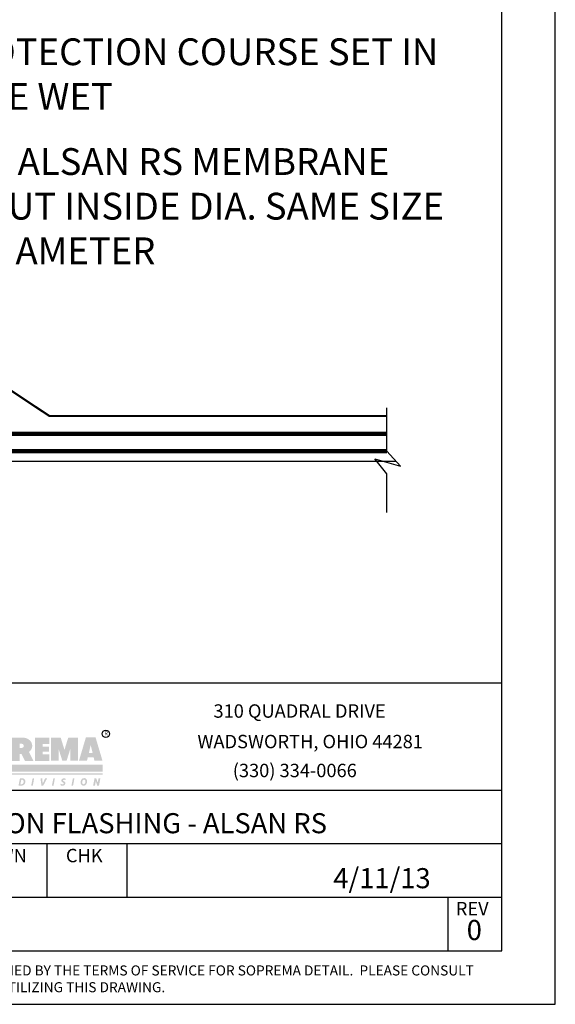
# Model space of a CAD drawing. Extents: x 0 to 11, y 0 to 8.5.
import ezdxf
from ezdxf.enums import TextEntityAlignment as Align

# ---------------------------------------------------------------- set-up
doc = ezdxf.new("R2010")
doc.units = 0
doc.header["$LTSCALE"] = 0.5
doc.header["$MEASUREMENT"] = 0
doc.layers.get('0').update_dxf_attribs({"linetype": 'CONTINUOUS'})
for name, color, linetype in [('BORDER', 245, 'CONTINUOUS'), ('BORDERTXT', 42, 'CONTINUOUS'), ('DIM', 1, 'CONTINUOUS'), ('LOGO', 150, 'CONTINUOUS'), ('OBJECT1', 120, 'CONTINUOUS'), ('OBJECT2', 131, 'CONTINUOUS')]:
    doc.layers.add(name, color=color, linetype=linetype)
doc.styles.add('ROMANS', font='romans.shx', dxfattribs={"height": 0.125})

# ---------------------------------------------------------------- blocks, each defined once
blk = doc.blocks.new('BORDER')
at = {"layer": 'BORDER', "color": 247}
for p, q in [((0.25, -0.2500000000000004), (0.25, 8.249999999999998)), ((-10.75, -0.2500000000000004), (0.25, -0.2500000000000004))]:
    blk.add_line(p, q, dxfattribs=at)
at = {"layer": 'BORDER'}
for p, q in [((0, -4.440892098500626e-16), (0, 7.999999999999998)), ((-10.5, -4.440892098500626e-16), (0, -4.440892098500626e-16))]:
    blk.add_line(p, q, dxfattribs=at)
at = {"layer": 'BORDERTXT', "style": 'ROMANS'}
for tag, p in [('DATE', (-0.0293653020864113, 7.450735320914626)), ('NAME', (-0.0293653020864113, 6.054378303558318))]:
    blk.add_attdef(tag, p, '', height=0.0625, rotation=90, dxfattribs=at)
blk = doc.blocks.new('SLOGO')
at = {"layer": 'BORDER'}
for color, points in [(150, [(4.840406235147601, 9.164913210298007, 0.9754590963463874), (4.87476449392965, 9.209188928768981, 0.5203831778737943), (1.292962748636786, 8.102373446309699, 0.9913998041322474), (1.346309601226142, 8.085199555909934, -0.5203831778775041)]), (150, [(1.769310497983145, 8.201917349559764, 1.000897002263138), (1.818618981467228, 8.175074335396229, -0.445535112983626), (4.416520578045198, 8.96203667117291, 1.098773880184384), (4.445532813134083, 9.009985804718852, 0.4449979320091772)]), (8, [(3.716920242673257, 8.697021932195835, -0.2192087364458595), (3.364314227662693, 8.783343785964686, -0.2440046306534637), (3.015515378649003, 8.37220048894866, 0.1204389782210849), (4.194625911846391, 8.11760866496498, -0.1874298668390793)])]:
    blk.add_hatch(color=color, dxfattribs=at).paths.add_polyline_path(points)
h = blk.add_hatch(color=150, dxfattribs=at)
edge = h.paths.add_edge_path()
edge.add_arc((3.471533320844788, 7.400601766251462), 2.02909399240736, 53.98306808258869, 159.2954449990676)
edge.add_arc((1.548436099892161, 8.130966214662418), 0.02821344970583194, 165.9818468843281, 332.6090431137091, ccw=False)
edge.add_arc((3.471533320844788, 7.400601766251462), 2.085137093612193, 53.983068082588716, 159.2954449990676, ccw=False)
edge.add_arc((4.681488631018613, 9.06425216899235), 0.02802436731540878, -126.82928467128602, 54.79542083999081, ccw=False)
h = blk.add_hatch(color=8, dxfattribs=at)
edge = h.paths.add_edge_path(flags=16)
edge.add_arc((3.410923188070331, 7.156070336172977), 0.1526165292163226, 0, 360)
edge = h.paths.add_edge_path()
edge.add_arc((5.331977815513813, 7.854093290865183), 1.061084132983373, 15.02700186278641, 23.44473856433786)
edge.add_line((6.305463340269217, 8.276260876500281), (6.28998226427478, 8.183202582426219))
edge.add_line((6.28998226427483, 8.183202582426219), (6.267864650130644, 8.102830390051174))
edge.add_line((6.267864650130594, 8.102830390051174), (6.239715290925407, 8.018439771927799))
edge.add_line((6.239715290925449, 8.018439771927799), (6.197491049519765, 7.903909367148323))
edge.add_line((6.197491049519716, 7.903909367148323), (6.151245239544284, 7.809472071752719))
edge.add_line((6.151245239544313, 7.809472071752719), (6.096957102820998, 7.719053447266013))
edge.add_line((6.096957102821012, 7.719053447266013), (6.050711292845545, 7.648727687002701))
edge.add_line((6.050711292845552, 7.648727687002701), (5.994412169239407, 7.572374165536537))
edge.add_line((5.9944121692394, 7.572374165536537), (5.944145195890027, 7.510085747090951))
edge.add_line((5.94414519589002, 7.510085747090951), (5.889857059166633, 7.451815999554245))
edge.add_line((5.889857059166605, 7.451815999554245), (5.843611249191245, 7.403592684129254))
edge.add_line((5.843611249191259, 7.403592684129254), (5.78530154389809, 7.34934160750143))
edge.add_line((5.785301543898118, 7.34934160750143), (5.692810329143061, 7.277006756944164))
edge.add_line((5.692810329143061, 7.277006756944164), (5.616404578275489, 7.222755435155825))
edge.add_line((5.616404578275468, 7.222755435155825), (5.547281411982677, 7.177490226318568))
edge.add_line((5.54728141198267, 7.177490226318568), (5.448758046970841, 7.123239149690743))
edge.add_line((5.448758046970841, 7.123239149690743), (5.36229857727675, 7.081043840629029))
edge.add_line((5.36229857727675, 7.081043840629029), (5.289914394978926, 7.050904299133478))
edge.add_line((5.28991439497894, 7.050904299133478), (5.203454925284884, 7.020764512477395))
edge.add_line((5.203454925284849, 7.020764512477395), (5.15318795193544, 7.006699409456836))
edge.add_line((5.153187951935468, 7.006699409456836), (5.07075005081116, 6.98660654523346))
edge.add_line((5.07075005081116, 6.98660654523346), (5.050643423549698, 6.980578538870148))
edge.add_line((5.050643423549719, 6.980578538870148), (5.016461914087795, 6.966513435849553))
edge.add_line((5.016461914087802, 6.966513435849553), (4.992992161473307, 6.960300823630075))
edge.add_line((4.992992161473286, 6.960300823630075), (4.978823273841261, 6.957319917115878))
edge.add_line((4.978823273841261, 6.957319917115878), (4.96689187755852, 6.957319917115878))
edge.add_line((4.966891877558499, 6.957319917115878), (4.956451601914313, 6.957319917115878))
edge.add_line((4.956451601914342, 6.957319917115878), (4.942282714282246, 6.957319917115878))
edge.add_line((4.942282714282204, 6.957319917115878), (4.923639654343152, 6.960300823630075))
edge.add_line((4.923639654343209, 6.960300823630075), (4.903504663374026, 6.964026772902479))
edge.add_line((4.903504663373997, 6.964026772902479), (4.875912853624943, 6.975205111040648))
edge.add_line((4.875912853624971, 6.975205111040648), (4.843846466373048, 6.996816499398335))
edge.add_line((4.843846466372998, 6.996816499398335), (4.822220354765332, 7.017682599837372))
edge.add_line((4.822220354765353, 7.017682599837372), (4.801339803476839, 7.045255801223487))
edge.add_line((4.801339803476811, 7.045255801223487), (4.785679795206303, 7.077300239800692))
edge.add_line((4.785679795206352, 7.077300239800692), (4.777476605715609, 7.110835009054721))
edge.add_line((4.777476605715595, 7.110835009054721), (4.775239519562152, 7.143624490390099))
edge.add_line((4.775239519562138, 7.143624490390099), (4.778968131549906, 7.176414216885956))
edge.add_line((4.778968131549892, 7.176414216885956), (4.790153967513337, 7.21367518057292))
edge.add_line((4.79015396751338, 7.21367518057292), (4.810288553286792, 7.247955237745654))
edge.add_line((4.810288553286785, 7.247955237745654), (4.833406190728777, 7.274037863294414))
edge.add_line((4.833406190728784, 7.274037863294414), (4.860998405673609, 7.294903963733432))
edge.add_line((4.860998405673616, 7.294903963733432), (4.968383403392831, 7.325457826473283))
edge.add_line((4.968383403392796, 7.325457826473283), (5.070899973266652, 7.361669258061543))
edge.add_line((5.070899973266638, 7.361669258061543), (5.155913299058856, 7.398184933829857))
edge.add_line((5.155913299058899, 7.398184933829857), (5.241672185170483, 7.440662422626527))
edge.add_line((5.24167218517049, 7.440662422626527), (5.360243018853186, 7.510713112809366))
edge.add_line((5.360243018853158, 7.510713112809366), (5.44315945624756, 7.568557752039808))
edge.add_line((5.443159456247589, 7.568557752039808), (5.523698204536974, 7.633391917112888))
edge.add_line((5.523698204536959, 7.633391917112888), (5.610948616482833, 7.713875412354696))
edge.add_line((5.610948616482791, 7.713875412354696), (5.672098339318023, 7.777219001590403))
edge.add_line((5.67209833931803, 7.777219001590403), (5.723964620591364, 7.838117114842955))
edge.add_line((5.723964620591392, 7.838117114842955), (5.783622817592406, 7.915619948731063))
edge.add_line((5.783622817592391, 7.915619948731063), (5.823892394334916, 7.974492055615183))
edge.add_line((5.823892394334951, 7.974492055615183), (5.866399057231131, 8.040071508606932))
edge.add_line((5.866399057231082, 8.040071508606932), (5.89473642729936, 8.090001141108925))
edge.add_line((5.894736427299382, 8.090001141108925), (5.911142806280797, 8.120555003848775))
edge.add_line((5.911142806280782, 8.120555003848775), (5.926924778494804, 8.162655926118134))
edge.add_line((5.926924778494811, 8.162655926118134), (5.941839631641937, 8.200661932563271))
edge.add_line((5.941839631641972, 8.200661932563271), (5.953771027924642, 8.249101234388405))
edge.add_line((5.953771027924621, 8.249101234388405), (5.965702829403202, 8.29008814734772))
edge.add_line((5.965702829403188, 8.29008814734772), (5.971638137857578, 8.323257872617926))
edge.add_line((5.9716381378576, 8.323257872617926), (5.978349396318212, 8.367225692091491))
edge.add_line((5.978349396318198, 8.367225692091491), (5.983569534140255, 8.403741613020248))
edge.add_line((5.983569534140248, 8.403741613020248), (5.986552585808862, 8.447709432493795))
edge.add_line((5.986552585808898, 8.447709432493795), (5.988044111643223, 8.494658158481574))
edge.add_line((5.988044111643195, 8.494658158481574), (5.988010480389644, 8.54050047513482))
edge.add_line((5.988010480389665, 8.54050047513482), (5.983535902886796, 8.589684819718126))
edge.add_line((5.983535902886775, 8.589684819718126), (5.979807290898936, 8.632162308514815))
edge.add_line((5.979807290898965, 8.632162308514815), (5.974587153076836, 8.664952035010707))
edge.add_line((5.974587153076801, 8.664952035010707), (5.970112980769773, 8.69699622842738))
edge.add_line((5.970112980769773, 8.69699622842738), (5.968853991995882, 8.702791277842437))
edge.add_arc((5.33199371538193, 7.854120160492748), 1.061053098271907, 53.11468289912342, 78.19462382203048)
edge.add_arc((5.52672750901046, 9.518849406963188), 0.6265179274227056, 220.0514390341255, 272.04389381125486, ccw=False)
edge.add_arc((4.858372464934451, 9.13236824657444), 0.1895105928157639, 272.67151579282523, 354.95429788871263, ccw=False)
edge.add_arc((4.555857115815503, 9.992442527062561), 1.09459304038704, 262.5486791062354, 286.52550677630137, ccw=False)
edge.add_arc((5.339592720401459, 9.290192400758873), 1.001828780582032, 202.4824352664791, 260.222056221323)
edge.add_arc((5.20180491385695, 8.05816674585861), 0.2468791595122258, 44.427983154553374, 97.53013431525352, ccw=False)
edge.add_arc((5.240460616207702, 8.135059576499383), 0.1677759878226356, -38.94523533494288, 34.87221281364759, ccw=False)
edge.add_arc((5.124036948197205, 8.28037806485355), 0.3519303348931496, 277.4152365367995, 314.55474531857396, ccw=False)
edge.add_arc((4.644534555935184, 13.15508354281902), 5.250000716853372, 247.8940164496965, 275.73831718615406, ccw=False)
edge.add_arc((2.459672960340516, 8.035562631546984), 0.3301665003810719, 50.6877054103195, 97.43671414765262)
edge.add_arc((0.9091917381100423, 10.36719040978509), 2.508041922535828, 276.9252480227319, 306.9533921127724, ccw=False)
edge.add_arc((1.27610709746067, 7.593802985593047), 0.2908867805320128, 102.8130163353963, 147.153644255378)
edge.add_arc((5.495650265178586, 5.468880884250158), 5.013714046057317, 152.9163824927202, 178.8098039266752)
edge.add_arc((0.8967345231157999, 10.17967064993042), 4.625188519244645, 264.8681141294419, 270.8916164355177)
edge.add_arc((0.9823994516393562, 3.727709844640383), 1.827383601355006, 73.85990955230778, 90.42931245389588, ccw=False)
edge.add_arc((2.208970579558741, 6.664231274890636), 1.38257372563232, 238.6850103987435, 304.0761982789188)
edge.add_arc((5.92304588735384, 7.019770659230698), 3.300359721156037, 188.6037865383073, 207.0464556047169, ccw=False)
edge.add_arc((6.037182159347925, 7.788765235008928), 3.605692458284754, 200.4998396156795, 219.0116197694651)
edge.add_arc((2.164477181786982, 6.718333224913717), 1.607895645663051, 258.7301885527408, 311.7666074578714, ccw=False)
edge.add_arc((5.193741677534081, 5.459322622096987), 3.358571854463599, 185.4310451815601, 205.252589775544)
edge.add_arc((3.588130312211764, 2.437011871586019), 2.139433478020901, 132.015896163105, 197.9963521785949)
edge.add_line((1.553366074608267, 1.776020113508356), (2.758739562404404, 1.776020113508356))
edge.add_arc((5.352083566174588, 1.839187602024001), 2.594113192113279, 143.6594131942676, 181.3953085255297, ccw=False)
edge.add_arc((1.046197230871304, 1.612471582018269), 2.832580999473516, 3.2887443559558847, 38.516095536549585, ccw=False)
edge.add_line((3.874113268816348, 1.774970815590695), (5.132551251299855, 1.774970815590695))
edge.add_arc((4.348219574915209, 2.429762968961544), 1.02172840945935, 320.1434903738883, 379.1577848655028)
edge.add_arc((5.439300231955759, 1.166792706017009), 1.603225625136342, 77.03086666169821, 94.50536105986532, ccw=False)
edge.add_arc((2.981310640686548, 2.409915975468184), 2.83581779620873, -12.938317809990394, 6.463035538908002, ccw=False)
edge.add_line((5.745131766816531, 1.774970815590695), (6.66350689294018, 1.774970815590695))
edge.add_arc((3.117094814192956, 3.580683854159652), 3.979653026325539, 333.0163450280779, 361.9785338610318)
edge.add_arc((3.119006670130251, 3.941414690914549), 3.981637023575951, 356.784548616426, 393.3036587491796)
edge.add_arc((5.494587256626108, 5.540375443841523), 1.118698844578282, 31.66489974505809, 67.49591915377783)
edge.add_arc((3.732880456747967, 13.92922309826458), 7.674409735152481, 282.10010053114405, 286.5797327897372, ccw=False)
edge.add_arc((4.995795972348152, 6.612817282626882), 0.3933593789696821, 290.48395660790555, 331.5322023623376, ccw=False)
edge.add_arc((4.562889503479472, 7.364963190306195), 1.257520717600602, 256.0782402789167, 296.9825227266981, ccw=False)
edge.add_arc((4.27286068078222, 6.830898832358702), 0.686631184915707, 218.4138965033418, 268.9546719374059, ccw=False)
edge.add_arc((4.978874076288594, 11.05595093640526), 4.815156004387043, 255.0275403011524, 264.8218976696834)
edge.add_arc((4.527314049898155, 7.197979781402477), 0.937687829086771, 271.0377586050427, 311.3643631479376)
edge.add_arc((5.12433750410047, 6.691266951078667), 0.1983394838443059, 219.6224491255315, 276.5553506415542, ccw=False)
edge.add_arc((5.055281342421143, 8.146243105692541), 1.583676683897395, 266.969775622495, 323.0429599320728)
edge.add_arc((5.514002019960333, 7.693411718451113), 0.9487809250989885, 328.2472509719547, 387.3431887082804)
h = blk.add_hatch(color=150, dxfattribs=at)
h.paths.add_polyline_path([(9.281811111430603, 4.16226688484965, 0.1610119297627761), (8.829492946870847, 4.387281387160833), (8.697271416466027, 4.404903092678687, -0.134797199521236), (8.604695686644437, 4.424930744292244, -0.889497016023294), (8.608135155461799, 4.51844610366896, -0.1697140514184097), (8.741402506696932, 4.53284426496845, -0.1293301062016797), (9.407930606312096, 4.345274733293909), (9.407930606312096, 5.05220890216135, 0.1171886538881133), (8.549051253945539, 5.232055419908814, 0.2248654179964049), (7.816380129274524, 4.909187228224372, 0.3255467173679166), (7.815899711062787, 4.126004342565608, 0.1599974029249266), (8.265067255709926, 3.901447707329293), (8.400481881487213, 3.883400444897216, -0.1347366600495057), (8.493015135845827, 3.863370463064761, -0.8894970160537289), (8.489575667031591, 3.769855103687565, -0.1697140514184122), (8.356308315796458, 3.755456942388058, -0.1293171144804577), (7.689840176062706, 3.942991219598824), (7.689840176062706, 3.236064098489031, 0.1171757701989584), (8.548629369598064, 3.056244975176039, 0.2250798462335401), (9.281789547795473, 3.379714017999902, 0.3252227721834747)])
h.paths.add_polyline_path([(9.577916868954208, 4.522272603251043), (9.524792414386514, 4.338315688334973), (9.506864409966443, 4.148632604783238), (9.524792414386514, 3.958979501171651), (9.577916868954208, 3.775022586255634), (9.664738776646733, 3.602458048729567), (9.782559942816182, 3.446472418301454), (9.927782774604555, 3.311802525569583), (10.09609016057992, 3.202585602323129), (10.2822056312114, 3.122119442017848), (10.48061287744888, 3.072862399773761), (10.68525595131199, 3.056253512735676), (10.88983906529255, 3.072862399773761), (11.08824631153009, 3.122119442017848), (11.27442174204304, 3.202615582263242), (11.44266916813693, 3.311802525569583), (11.58795195980666, 3.446472418301454), (11.70571316609595, 3.602458048729495), (11.79253507378728, 3.775022586255581), (11.84571948823627, 3.958979501171616), (11.8635875327751, 4.148632604783256), (11.84571948823627, 4.338315688335026), (11.79253507378728, 4.522272603251043), (11.70571316609601, 4.694837140777128), (11.58789199992536, 4.850822771205223), (11.44266916813693, 4.985492663937112), (11.2743617821627, 5.094709587183548), (11.08824631153009, 5.175145767548734), (10.88983906529261, 5.224432789732916), (10.68525595131199, 5.241041676769829), (10.48061287744888, 5.224432789732916), (10.28220563121134, 5.175145767548717), (10.09603020069851, 5.094709587183512), (9.927782774604555, 4.985492663937094), (9.782559942816182, 4.850822771205259), (9.664738776646676, 4.694837140777164)])
h.paths.add_polyline_path([(10.3632114304467, 4.348838647450357), (10.44271823265585, 4.457935650935205), (10.54986654000708, 4.529138009625875), (10.67170501820538, 4.553841480599363), (10.79354349640237, 4.529138009625875), (10.94458243664802, 4.407389471250287), (11.00646103384274, 4.284111955908436), (11.02792667124179, 4.143865794243791), (10.98019860596388, 3.938892941035981), (10.90069180375359, 3.829795937551133), (10.79354349640242, 3.758593578860481), (10.67170501820538, 3.733860127946897), (10.54986654000708, 3.758593578860481), (10.44271823265585, 3.829795937551168), (10.3632114304467, 3.938892941036034), (10.32087975445886, 4.072663435553103), (10.32087975445886, 4.215068152934442)], flags=16)
h.paths.add_polyline_path([(11.99280107633568, 5.233576671585958), (11.99280107633568, 3.05775250976188), (12.71813575682471, 3.05775250976188), (12.71813575682471, 3.706308562626219), (13.08527010820488, 3.706308562626219), (13.23750824606974, 3.732091311457442), (13.38339063654984, 3.776281743756282), (13.51800056940026, 3.841877853572857), (13.6372607727145, 3.926870984894499), (13.73745373387077, 4.02865288289723), (13.81540157917339, 4.14398571400536), (13.86870591338515, 4.269391805122549), (13.89574781971713, 4.400913804101556), (13.89574781971713, 4.534504418975569), (13.86858599362244, 4.666026417954594), (13.81522169953046, 4.791402529131759), (13.73721389434637, 4.906735360239871), (13.63696097331, 5.008457298361186), (13.51770076999576, 5.093420449741579), (13.3829709173824, 5.158956599677946), (13.23714848678377, 5.203087072095443), (13.08527010820477, 5.233576671585958)])
h.paths.add_polyline_path([(12.71813575682471, 4.666596036824728), (12.89171961232715, 4.666596036824746), (13.01157941445159, 4.636406236739923), (13.11213213489247, 4.524670998490876), (13.1145305301324, 4.417702570782573), (13.01901443969546, 4.302729498960325), (12.90053371483429, 4.273259217447336), (12.71813575682471, 4.273259217447336)], flags=16)
h.paths.add_polyline_path([(13.98970495324885, 5.233576671585958), (13.98970495324885, 3.05775250976188), (14.71503963373782, 3.05775250976188), (14.71503963373782, 3.706308562626219), (14.88785291621354, 3.706308562626219), (15.20677061783953, 3.064408056552441), (16.00459679446111, 3.064408056552441), (15.58571706577691, 3.89530210754625), (15.70054023789742, 3.990128659352621), (15.78910098213816, 4.104472152424563), (15.8522986967149, 4.230807621696702), (15.88803478579245, 4.364877915619481), (15.89517001163169, 4.502365922758376), (15.87346453470819, 4.638684712218151), (15.82363787359519, 4.769367272862457), (15.74730894507904, 4.890186433083255), (15.64705602404279, 4.997034941029899), (15.52605698417908, 5.086495083485403), (15.38838909739717, 5.155598846341949), (15.23848939489067, 5.202067754119071), (15.0821739851168, 5.233576671585958)])
h.paths.add_polyline_path([(14.71503963373782, 4.666596036824728), (14.88862348924026, 4.666596036824746), (15.00848329136487, 4.636406236739905), (15.10903601180569, 4.524670998490912), (15.11143440704551, 4.417702570782573), (15.01591831660857, 4.302729498960325), (14.89743759174756, 4.273259217447336), (14.71503963373782, 4.273259217447336)], flags=16)
h.paths.add_polyline_path([(16.14490291600724, 5.240232218376519), (16.14490291600724, 3.064408056552441), (17.50485297702913, 3.064408056552441), (17.50485297702913, 3.661968230624506), (16.87023759649616, 3.661968230624506), (16.87023759649616, 3.917187464112608), (17.45820418960897, 3.917187464112608), (17.45820418960897, 4.387482790756465), (16.87023759649616, 4.387482790756465), (16.87023759649616, 4.642702024244567), (17.50485297702913, 4.642702024244567), (17.50485297702913, 5.240232218376519)])
h.paths.add_polyline_path([(17.63808383261618, 5.243559991772386), (17.63808383261618, 3.067705850008231), (18.36341851310504, 3.067705850008231), (18.36341851310504, 4.178162846176505), (18.70806790910858, 3.067705850008231), (19.10668119801425, 3.067705850008231), (19.45133059401774, 4.17816284617647), (19.45133059401774, 3.067705850008231), (20.17666527450682, 3.067705850008231), (20.17666527450682, 5.243559991772386), (19.26305656766964, 5.243559991772386), (18.90737295647681, 4.097661326416731), (18.55175249933477, 5.243559991772386)])
h.paths.add_polyline_path([(20.26108878695833, 3.071033623402926), (21.0133454540176, 3.071033623402926), (21.08811542562727, 3.386422597477612), (21.63596885834908, 3.386422597477612), (21.71085874972146, 3.071033623402926), (22.46299549701813, 3.071033623402926), (21.81536882230863, 5.245448728023447), (20.90877542154907, 5.245448728023447)])
h.paths.add_polyline_path([(21.36207212192879, 4.540740246600095), (21.5414720858884, 3.784796046858983), (21.1826721579693, 3.784796046858983)], flags=16)
h.paths.add_polyline_path([(7.703331149287965, 2.704229051369822), (7.703331149287965, 2.069613670838155), (22.49129656085198, 2.069613670838155), (22.49129656085198, 2.704229051369822)])
h.paths.add_polyline_path([(7.703331149287965, 1.88829499068623), (7.703331149287965, 1.774970815590695), (22.49129656085198, 1.774970815590695), (22.49129656085198, 1.88829499068623)])
h = blk.add_hatch(color=8, dxfattribs=at)
h.paths.add_polyline_path([(12.6946372250752, 0.7546068721763), (12.84274448595356, 0.7546068721763), (12.96261293592862, 0.753876208025023), (13.0125677287396, 0.7577139426786381), (13.04511103987163, 0.7614953709380323), (13.07622294474537, 0.7675187178825915, 0.2923466070088553), (13.31722835567841, 1.045379608301747), (13.31722835567841, 1.238562005772724, 0.2659641527694241), (13.11661556491082, 1.42249031432161), (13.11188324333772, 1.423123212959521), (13.10835303579477, 1.423481970301079), (13.10201163967576, 1.423828678976395), (12.97166983672433, 1.425145261648186), (12.82356257584506, 1.425145261648186)])
h.paths.add_polyline_path([(12.94830234232392, 1.303611350999677), (13.03909133547505, 1.303386801470555), (13.06903841499512, 1.296489004589109), (13.0958263730302, 1.282843637634418), (13.11316006366564, 1.271297106027287, -0.1548281602385691), (13.17085616920865, 1.204118430129828), (13.17068918487972, 1.066874541345943, -0.1831229951175777), (13.10405929751754, 0.9471605840786488), (13.05943476407571, 0.9163002128029554), (13.0269300994264, 0.9000613030085525), (13.0048741059013, 0.8896216741698062), (12.98397825005508, 0.8815024290722029), (12.86721095152994, 0.8818565117977961)], flags=16)
h.paths.add_polyline_path([(11.88887887308913, 0.7565596869920022), (12.03698613396761, 0.7565596869920022), (12.16591148473764, 1.42709807646391), (12.01780422385905, 1.42709807646391)])
h.paths.add_polyline_path([(10.91189457426241, 0.9857317264335741), (10.91381792779963, 1.002790181316033), (10.99540019821881, 1.427098076463889), (10.84729293734027, 1.42709807646391), (10.76528353312607, 1.000568666266691, 0.1947977649863999), (10.79624936337267, 0.8525612246791106, 0.423169105011089), (11.20872635203328, 0.8317274469903602, 0.1852259813110858), (11.28360836174391, 0.9676852307686268), (11.37194030993577, 1.42709807646391), (11.22383304905729, 1.42709807646391), (11.13702949325863, 0.9756343716298268, -0.8996393129681391)])
edge = h.paths.add_edge_path()
edge.add_spline(control_points=[(9.998253951422829, 0.8016471072260067), (10.00773538133886, 0.8085841188775156), (10.01673429788172, 0.8159653764307286), (10.16179075175653, 0.9489533961426879), (10.21084109505874, 1.165509060111756), (10.03881691127753, 1.470698457222763), (9.804851108527703, 1.492752035864161), (9.575967536038934, 1.281008215847837), (9.52769487830044, 1.111865365387391), (9.590694604810256, 0.8704702828559228), (9.65826551318246, 0.7790327890079887), (9.760073624271445, 0.7508380909878731), (9.7734036273818, 0.7471464851984457), (9.786804470515268, 0.7446887863447706), (9.800177361785007, 0.743352377350238)], knot_values=[0.7252530353044224, 0.7252530353044224, 0.7252530353044224, 0.7252530353044224, 0.830781849601985, 0.830781849601985, 2.539532846962119, 2.539532846962119, 3.977367172854462, 3.977367172854462, 5.415201498746804, 5.415201498746804, 6.283185307179586, 6.283185307179586, 6.283185307179586, 6.396832704645561, 6.396832704645561, 6.396832704645561, 6.396832704645561], degree=3, periodic=0)
edge.add_line((9.800177404326963, 0.7433523612441384), (9.858699376236363, 0.7219454325677432))
edge.add_line((9.858699376236462, 0.7219454325677397), (9.894808760795424, 0.7049666088120485))
edge.add_line((9.894808760795389, 0.7049666088120468), (9.95853063581296, 0.6837427644225027))
edge.add_line((9.958530635812895, 0.683742764422508), (10.06622366830509, 0.6487709288990828))
edge.add_line((10.06622366830509, 0.6487709288990864), (10.13546214780088, 0.7594633499713446))
edge.add_line((10.13546214780091, 0.7594633499713446), (9.9982539514228, 0.8016471072259925))
h.paths.add_polyline_path([(8.974093286687026, 1.42709807646391), (8.825986025808493, 1.42709807646391), (8.697060675038575, 0.7565596869920022), (8.845167935917107, 0.7565596869920022)])
h.paths.add_polyline_path([(7.975677759868791, 1.42709807646391), (7.827570498990202, 1.42709807646391), (7.69864514822034, 0.7565596869920022), (8.094544104931334, 0.7565596869920022), (8.122998189067847, 0.9045488577556462), (7.875206493235442, 0.9045488577556462)])
edge = h.paths.add_edge_path(flags=16)
edge.add_ellipse((9.849667903345779, 1.099767319436996), major_axis=(-0.04111100058190666, -0.2190321286725046), ratio=0.6844812021025454, start_angle=0, end_angle=360)
h = blk.add_hatch(color=8, dxfattribs=at)
h.paths.add_polyline_path([(21.88696797261325, 1.427098076463889), (21.71518847052578, 1.427098076463889), (21.58626311975586, 0.7565596869920022), (21.75804262184328, 0.7565596869920022), (21.83625505573768, 1.163341124056725), (21.96429558026124, 0.7565596869920022), (22.13372316649519, 0.7565596869920022), (22.26264851726522, 1.42709807646391), (22.09322093103104, 1.42709807646391), (22.01500849713681, 1.020316639399272)])
edge = h.paths.add_edge_path()
edge.add_spline(control_points=[(20.62597068838686, 0.7508380909878731), (20.72341528356627, 0.7238518233379843), (20.82464546986118, 0.7628038054671613), (21.027687815872, 0.9489533961426879), (21.07673815917416, 1.165509060111756), (20.904713975393, 1.470698457222763), (20.67074817264318, 1.492752035864161), (20.44186460015435, 1.281008215847837), (20.39359194241586, 1.111865365387391), (20.45659166892567, 0.8704702828559228), (20.52416257729782, 0.7790327890079887), (20.62597068838686, 0.7508380909878731)], knot_values=[0, 0, 0, 0, 0.830781849601985, 0.830781849601985, 2.539532846962119, 2.539532846962119, 3.977367172854462, 3.977367172854462, 5.415201498746804, 5.415201498746804, 6.283185307179586, 6.283185307179586, 6.283185307179586, 6.283185307179586], degree=3, periodic=0)
edge = h.paths.add_edge_path(flags=16)
edge.add_ellipse((20.71556496746119, 1.099767319436996), major_axis=(-0.04111100058190666, -0.2190321286725046), ratio=0.6844812021025451, start_angle=0, end_angle=360)
h.paths.add_polyline_path([(19.8399903508025, 1.42709807646391), (19.69188308992397, 1.42709807646391), (19.56295773915405, 0.7565596869920022), (19.71106500003258, 0.7565596869920022)])
h.paths.add_polyline_path([(18.0139804661432, 1.42709807646391), (17.86587320526467, 1.42709807646391), (17.73694785449475, 0.7565596869920022), (17.88505511537322, 0.7565596869920022)])
h.paths.add_polyline_path([(17.2847433773931, 1.42515323403352), (17.09189806225276, 1.42515323403352), (16.88845913958322, 0.9568935010964061), (16.86605458451355, 0.9568935010964061), (16.83431467429789, 1.427018772209468), (16.6681452040596, 1.427018772209468), (16.75984996531365, 0.7572771398803546), (16.92393363777807, 0.7572771398803546)])
h.paths.add_polyline_path([(15.79999952560359, 0.7565596869920022), (15.94810678648212, 0.7565596869920022), (16.07703213725198, 1.42709807646391), (15.92892487637356, 1.42709807646391)])
h.paths.add_polyline_path([(15.03951143817709, 1.42249031432161), (15.03477911660393, 1.423123212959556), (15.03124890906104, 1.423481970301079), (15.02490751294225, 1.423828678976395), (14.89456570999061, 1.425145261648186), (14.74645844911133, 1.425145261648186), (14.61753309834147, 0.7546068721763), (14.76564035922035, 0.7546068721763), (14.88550880919489, 0.7538762080250372), (14.93546360200581, 0.7577139426786381), (14.96800691313796, 0.7614953709380323), (14.9991188180117, 0.7675187178825915, 0.2923466070088553), (15.24012422894474, 1.045379608301747), (15.24012422894474, 1.238562005772724, 0.2659641527694241)])
h.paths.add_polyline_path([(15.09375204247498, 1.204118430129828), (15.09358505814599, 1.066874541345943, -0.1831229951175777), (15.02695517078392, 0.9471605840786488), (14.98233063734209, 0.9163002128030406), (14.9498259726921, 0.900061303008318), (14.92776997916757, 0.8896216741698062), (14.90687412332135, 0.8815024290722029), (14.79010682479622, 0.8818565117977961), (14.87119821559019, 1.303611350999677), (14.96198720874132, 1.303386801470555), (14.99193428826134, 1.296489004589123), (15.01872224629664, 1.282843637634375), (15.03605593693196, 1.271297106027287, -0.1548281602385691)], flags=16)
h.paths.add_polyline_path([(18.82383961175264, 1.000935863989913), (18.81812428789526, 1.00453109023309), (18.81258375210369, 1.008020190834277), (18.80723558243311, 1.011387889468427), (18.80210674300212, 1.014613001050417), (18.79721615177685, 1.017679394090013, 0.000527524663223906), (18.79718451267768, 1.017699185282627), (18.79256047925343, 1.020584871961891, 0.0006660130010394614), (18.79252047457912, 1.020609763407268), (18.78816379561055, 1.023312504291557, 0.0003791473094131572), (18.78814099220675, 1.023326626840944), (18.78403593976468, 1.02586465194047), (18.78016174266064, 1.028261888703415), (18.77651314548881, 1.030532466217554), (18.77306127335884, 1.032704734009645), (18.7697780277034, 1.034806108326318), (18.76663286841294, 1.036865106855988), (18.76358423541318, 1.038917295662575), (18.76055671982396, 1.041017097531647), (18.75747969068856, 1.04319763824515), (18.75431873135618, 1.045461620740422), (18.75108482705422, 1.047777757029809, 0.001223890503207724), (18.75101431244785, 1.047827999211965), (18.74771687699205, 1.050165298714564, 0.002369722158315208), (18.74757965007517, 1.050261594484571), (18.74419221311915, 1.05261476803614, 0.003416337037287003), (18.74399278635063, 1.052751294502631), (18.74048887754798, 1.055115052938884, 0.004343415317688744), (18.74023267180023, 1.055284671240603), (18.73658582080462, 1.057653725397248, 0.004731453349919357), (18.73630341940121, 1.057833401040238), (18.73249950874292, 1.060203343007249, 0.003510306367883213), (18.73228782183053, 1.06033317574148), (18.7283621455466, 1.062703122625575, 0.002059717514122971), (18.72823709357839, 1.062777915860753), (18.7242372985828, 1.065147866022929, 0.0007220015656366104), (18.72419331823868, 1.065173839433822), (18.7201846412393, 1.06753343748041), (18.71625516620394, 1.069858644291561), (18.71247792783776, 1.072132844862526), (18.70890778687947, 1.074347893525296), (18.70559365598625, 1.076496409662088), (18.70252747744961, 1.078600132383233), (18.69963346815119, 1.080705364653131), (18.69685329873402, 1.082844327914092), (18.69413878531258, 1.085044203302349), (18.69144390098346, 1.087332080094487), (18.68872552164514, 1.089733569376872), (18.68594367789807, 1.092271669419379), (18.68306285889291, 1.094964719827001), (18.68006400825839, 1.097815692259463), (18.67696104475765, 1.100800299713693), (18.67376940984831, 1.103893467899827), (18.67050302880692, 1.107071193826936), (18.6671705256566, 1.11031436417905), (18.66380623879296, 1.113578680284167, 0.0007863930279998652), (18.66376625098569, 1.113617357925708), (18.66039027517484, 1.116872461283958, 0.001205968160909454), (18.66032871631016, 1.116931530266836), (18.65694214278061, 1.120165473689955, 0.001342300235998263), (18.65687329065581, 1.120230870213522), (18.65348310472239, 1.123433639018746), (18.65015370764563, 1.126571996886003), (18.64696181523378, 1.129608059759821), (18.64394271868263, 1.132540468141006), (18.64113239034247, 1.135363847682388), (18.6385670705452, 1.138067907495053), (18.63628236380486, 1.140636282672016), (18.63430765223494, 1.143049942785627), (18.63263534909355, 1.145322662842556), (18.63119808913574, 1.147537301023011), (18.62992292412303, 1.149800861500818), (18.62874923567937, 1.1522299966574), (18.62763345769814, 1.154941344332006), (18.62654907213896, 1.158039023754643), (18.62548107906456, 1.161608203140464), (18.62441926181019, 1.165715344229387), (18.62336099174421, 1.170379121861306), (18.62232676572471, 1.17549439980964), (18.62133827612125, 1.180930103114282), (18.62041260016848, 1.186564506576065), (18.6195643057926, 1.192281288153136), (18.61880657465553, 1.197966470186547), (18.61815175805099, 1.203506084193915), (18.61761191258846, 1.208780799198568), (18.61719771467755, 1.213691230643651), (18.61691272065496, 1.21827329714014), (18.61675655557575, 1.222620297249609), (18.6167291587244, 1.226838393504099), (18.61683289932954, 1.231040438322712), (18.61707368693316, 1.235341112243194), (18.61746073612078, 1.239851514397454), (18.61800541645419, 1.244677502784658), (18.61871351547756, 1.249883140206034), (18.61956309067488, 1.255373918230905), (18.62052199208187, 1.261006728406731), (18.62155715153607, 1.266642680568498), (18.62263520460509, 1.272146716961661), (18.62372228706288, 1.277384702200099), (18.624783464375, 1.282220348374405), (18.62577948816447, 1.286502121043664), (18.62667220231156, 1.290076544867187), (18.62747168389909, 1.292957764191772), (18.6282079592471, 1.295265026023227), (18.6289262921711, 1.297182337598048), (18.62970323034982, 1.298947493051887), (18.63064868651729, 1.300809848802214), (18.63188028796383, 1.302978192893125), (18.63349002611493, 1.305597844782515), (18.63550392183855, 1.308717288619437), (18.63783615025072, 1.312219160090375), (18.64038700500213, 1.315971816255779), (18.64306709326523, 1.319862772303804), (18.64579228409791, 1.323788739021484), (18.648486845281, 1.327659255052499), (18.65104130580163, 1.331335793785993, 0.0009264758247620779), (18.65107860414263, 1.331389688726109), (18.65341600375847, 1.334780568334981, 0.001524807691547002), (18.65347695423491, 1.334869569180871), (18.65554523261419, 1.337909546668303, 0.0006375669942789376), (18.65557055667329, 1.337946870482885), (18.65740549773158, 1.34065873108803), (18.65905105173856, 1.343068035286553), (18.6605725428244, 1.345237121997616), (18.66206348793934, 1.347274124225155), (18.66363323073999, 1.349307785306895), (18.66539948972728, 1.351470170958354), (18.66746920146305, 1.35387158568415), (18.66989493007189, 1.356549566363174), (18.67267223824932, 1.359452114405247), (18.675813510505, 1.362540092363847), (18.67933741405249, 1.365780467569127), (18.68326163182211, 1.369138490188124), (18.68760352577634, 1.372578472559649), (18.69238054280708, 1.376064188908028), (18.69762407881068, 1.37956814881699), (18.7033924737459, 1.383090807762247), (18.70964356750095, 1.386621943019026), (18.71625130445192, 1.390117878732848), (18.72308118255073, 1.393535110577208), (18.73000365874246, 1.396835928199298), (18.73689270380565, 1.399986238769305), (18.74362486028894, 1.402954306461201), (18.75007200835124, 1.405707170304144), (18.75611403023901, 1.40821011735758), (18.76176562777924, 1.410462842634193), (18.76710470268459, 1.412486710258651), (18.77222113788666, 1.414308290813775), (18.77721082229566, 1.415956031559471), (18.78217500172297, 1.417459012087772), (18.78721819578952, 1.418845418979569), (18.79244532293659, 1.420141353927168), (18.79793452390213, 1.421365040905354), (18.80366936517202, 1.422513409505637), (18.80960555788345, 1.423577982595443), (18.81569926651797, 1.424551090181257), (18.82190755087759, 1.42542577649856), (18.82818801240886, 1.426195618913173), (18.83449850245937, 1.426854621473343), (18.84079716316988, 1.427397188997741), (18.84705457582873, 1.427819150477848), (18.85328423508098, 1.428120182016013), (18.85951094832653, 1.428300715444433), (18.86575955188941, 1.428360910714677), (18.87205482927071, 1.428300653137843), (18.87842137435557, 1.428119568670407), (18.88488347120834, 1.427817058854384), (18.89146384118873, 1.427392425220152), (18.89818585496242, 1.426843932312547), (18.90509386742967, 1.426164648219089), (18.91224220909128, 1.425345744415058), (18.91968532824153, 1.424378129793222), (18.92747642568093, 1.423252691175971), (18.93566750873883, 1.421960405650911), (18.94430953898301, 1.420492416859904), (18.95341888297974, 1.418846172216139), (18.96286881113905, 1.417009418951029), (18.97248213063004, 1.414838860582588), (18.98221387651948, 1.41214370902718), (18.9920574140712, 1.408731458263741), (19.00201460424721, 1.404404822757872), (19.01209573664419, 1.398952252320246), (19.02231307075379, 1.392141363636785), (19.03660050909649, 1.380522001892164), (18.98627050911823, 1.275751988859955), (18.97343938682791, 1.27533665192205), (18.96316274530595, 1.275984638191904), (18.95507263537035, 1.277489631687434), (18.94880110783958, 1.279645316426571), (18.94398021353202, 1.282245376427017), (18.94024200326594, 1.285083495706854), (18.93721852785972, 1.287953358283605), (18.93454183813121, 1.290648648176077), (18.93190575042791, 1.293003607250629), (18.92925114320689, 1.295014708774364), (18.92658066045555, 1.296718983862281), (18.92389694615968, 1.298153463630843), (18.9212026443057, 1.299355179195448), (18.91850039888009, 1.300361161672203), (18.91579285386966, 1.301208442176591), (18.91308265326056, 1.301934051824606), (18.91036317692589, 1.302568849879169), (18.90759074828604, 1.303119008193224), (18.90471242664795, 1.303584526766702), (18.90167527131932, 1.303965405599516), (18.89842634160708, 1.304261644691689), (18.8949126968186, 1.304473244043312), (18.89108139626085, 1.304600203654221), (18.886879499242, 1.304642523524553), (18.88228141843642, 1.304600203654221), (18.87737097999529, 1.304473244043297), (18.87225936343787, 1.304261644691724), (18.86705774828384, 1.303965405599552), (18.86187731405152, 1.303584526766723), (18.85682924026036, 1.303119008193274), (18.85202470642962, 1.302568849879183), (18.84757489207856, 1.301934051824478), (18.84355832861086, 1.301214614029131), (18.83992295496943, 1.300410536493221), (18.8365840619811, 1.299521819216611), (18.83345694047306, 1.298548462199438), (18.83045688127253, 1.297490465441467), (18.82749917520742, 1.296347828943123), (18.82449911310538, 1.29512055270455), (18.82137198580573, 1.293808636726848), (18.81805779105229, 1.292413844195085), (18.81459535454347, 1.290944991074046), (18.81104820885712, 1.289412656507682), (18.80747988660442, 1.287827419645286), (18.80395392038917, 1.286199859634305), (18.80053384281711, 1.284540555623028), (18.79728318649437, 1.282860086759602), (18.79426548402499, 1.28116903219183), (18.79152926703965, 1.279477089813842), (18.78906306326393, 1.277790432502659), (18.78684039944897, 1.276114351880633), (18.78483480234489, 1.274454139571315), (18.78301979870212, 1.272815087196765), (18.78136891527173, 1.27120248638079), (18.77985567880272, 1.26962162874506), (18.77845361604738, 1.268077805912871), (18.77714419563442, 1.266567492458304), (18.77594065370328, 1.265051894756258), (18.77486416827366, 1.263483402133691), (18.77393591736415, 1.261814403916009), (18.7731770789943, 1.259997289430746), (18.77260883118298, 1.257984448004027), (18.7722523519489, 1.25572826896175), (18.77212881931102, 1.253181141630879), (18.77225323448726, 1.250315733744859), (18.77261589149042, 1.247185826669313), (18.77320090753163, 1.243865480178702), (18.77399239982315, 1.240428754042643), (18.77497448557596, 1.236949708036509), (18.77613128200158, 1.233502401935272), (18.77744690631186, 1.23016089550843), (18.77890547571836, 1.226999248530408), (18.78049728399184, 1.22406859751111), (18.78223733113986, 1.22132838590824), (18.78414679373178, 1.218715133916053), (18.78624684833209, 1.216165361729917), (18.78855867151059, 1.213615589543625), (18.79110343983426, 1.21100233755158), (18.7939023298686, 1.208262125949023), (18.79697651818286, 1.205331474928958), (18.80034012248926, 1.202166301158716), (18.8039790250741, 1.198800107185281), (18.80787204937325, 1.195285792026443), (18.81199801881347, 1.191676254701104), (18.81633575683576, 1.188024394226179), (18.82086408686614, 1.184383109621461), (18.82556183233742, 1.180805299906122), (18.83040781668466, 1.177343864097327), (18.83537998080157, 1.17403847666294), (18.84045273542749, 1.170875913874813), (18.84559960876611, 1.16782972745165), (18.8507941290154, 1.164873469113896), (18.85600982438631, 1.161980690580879), (18.86122022307955, 1.159124943568148), (18.86639885327621, 1.156279779814131), (18.87151924320641, 1.153418751017487), (18.8765575686716, 1.150520698482072), (18.88150059595698, 1.147585621796434), (18.88633773895491, 1.144618810125412), (18.89105841155457, 1.141625552634036), (18.8956520276539, 1.138611138483103), (18.90010800114668, 1.135580856841312), (18.90441574592397, 1.132539996869784), (18.9085646758811, 1.12949384773508), (18.91254993935415, 1.126446817072466), (18.91638962245411, 1.123399786410477), (18.92010754573288, 1.120352755747906), (18.92372752974949, 1.117305725085007), (18.92727339505602, 1.114258694420091), (18.93076896219764, 1.111211663758507), (18.93423805173903, 1.108164633097278), (18.93770448423156, 1.10511760243087), (18.94123267119595, 1.102007091147573), (18.94504938805465, 1.098515696109938), (18.9494220011918, 1.094262533572024), (18.9546178769957, 1.088866719785013), (18.96090438185478, 1.081947370998702), (18.96854888215653, 1.073123603461216), (18.97090789914704, 1.070296540382788, -0.3018432054744813), (18.95161840405045, 0.8522047252128893), (18.94600216375851, 0.8446185216637225), (18.94022566945886, 0.8373333471410014), (18.93454183813144, 0.8306579829492087), (18.92885537274764, 0.8244307557395736), (18.92314509406889, 0.8185897059534177), (18.91740835230006, 0.8130978024724023), (18.91164249765051, 0.8079180141809239), (18.90584488032652, 0.8030133099639905), (18.90001285053755, 0.7983466587055297), (18.89414375848775, 0.7938810292885812), (18.88823495438895, 0.7895793905997159), (18.88228864204295, 0.7854161733583034), (18.87632643965053, 0.781411655629686), (18.87037481900966, 0.777597577317156), (18.86446025191912, 0.7740056783245386), (18.85860921017603, 0.7706676985535132), (18.85284816557838, 0.767615377907024), (18.84720358992478, 0.7648804562881004), (18.84170195501223, 0.762494673599182), (18.83634326156691, 0.7604783081114697), (18.83102162602585, 0.7588057915700865), (18.82560469375447, 0.7574400940885617), (18.81996011011704, 0.7563441857802253), (18.81395552047876, 0.755481036758642), (18.80745857020462, 0.7548136171372555), (18.80033690465932, 0.7543048970295096), (18.79245816920762, 0.7539178465489336), (18.78372971570308, 0.7536198441288242), (18.77421772194582, 0.7533959014817562), (18.76402807222438, 0.7532354386401217), (18.75326665082718, 0.7531278756364479), (18.7420393420437, 0.7530626325030276), (18.7304520301659, 0.753029129272381), (18.71861059947434, 0.7530167859768575), (18.70662093426442, 0.7530150226489276), (18.69457480038374, 0.7530269251124544), (18.68250748993795, 0.753110242357149), (18.67044017658792, 0.7533363891641223), (18.65839403399911, 0.7537767803145847), (18.64639023583617, 0.7545028305896615), (18.63444995576298, 0.7555859547705133), (18.62259436744408, 0.7570975676382865), (18.61084464454409, 0.7591090839740424), (18.599215787023, 0.761723658763831), (18.58769810002513, 0.7651714078125913), (18.57627571499187, 0.769714187129896), (18.56493276336288, 0.7756138527256304), (18.55365337657985, 0.7831322606091682), (18.54242168608248, 0.792531266790423), (18.53122182331207, 0.8040727272790669), (18.5200379197086, 0.8180184980849781), (18.56746203207409, 0.9235599214728474), (18.58041415941169, 0.9178925252451684), (18.59104479727101, 0.9130265410786684), (18.60001133606038, 0.9087481699190825), (18.60769601503488, 0.9049609578971065), (18.6144548334397, 0.9015802190300981, 0.001270297603228568), (18.61453530744312, 0.9015402214777488), (18.62065029632616, 0.8985202712560003, 0.004841511780543992), (18.62095884228107, 0.8983715913998545), (18.62671932136265, 0.8956641872576476, 0.008410379424698744), (18.62726193911856, 0.8954202156823676), (18.63300399118315, 0.8929537243209573, 0.01039356971479428), (18.63368539593477, 0.8926776590169005), (18.63967894247235, 0.8903932676839865, 0.009650233203461386), (18.64032138744806, 0.8901625033787788), (18.6465717047647, 0.8880526815108247, 0.008660915370555433), (18.64715549469183, 0.8878668205654527), (18.65360169779722, 0.8859368581463976, 0.007936019311150625), (18.65414198977662, 0.8857843979223468), (18.66072319368094, 0.8840395849358664, 0.007429556113284518), (18.66123315579522, 0.883912462278591), (18.66788847550776, 0.8823580887086315, 0.007113262084616106), (18.66838006254294, 0.8822506278119171), (18.6750486130744, 0.8808919836420905, 0.006973560944184377), (18.67553332293845, 0.8808002506285284), (18.68215421929851, 0.8796426258426528, 0.007010578496496164), (18.68264389017195, 0.8795640684544317), (18.68915624737024, 0.8786127530363608, 0.007184295836763692), (18.68966013365183, 0.8785465256052127), (18.69602115583273, 0.8778032828828408, 0.007196871171190507), (18.69652762314637, 0.8777514830383417), (18.70276687099259, 0.8772039697161524, 0.006991351736497307), (18.70326010630889, 0.8771676284836438), (18.70942522963712, 0.8767999746102895, 0.006599770683151295), (18.70989160202821, 0.8767783359424719), (18.71603025065541, 0.8765746715665834, 0.006037123160937809), (18.7164572305952, 0.8765656647411468), (18.72261705433839, 0.8765101199113623, 0.005332860915315714), (18.72299431123018, 0.8765107418535969), (18.72922295990593, 0.876587446618533, 0.0045267222146496), (18.72954311886575, 0.876594288686082), (18.73588824229141, 0.8767873730943911, 0.003663172906151893), (18.73614720186992, 0.8767971527615437), (18.74265644986228, 0.8770907468618425, 0.003190880666971221), (18.742881884592, 0.8771023569310223), (18.74958172979557, 0.877490289075542, 0.004345820330351692), (18.74988848476999, 0.8775107272373894), (18.75672069114045, 0.8780256189928615, 0.005955984685046583), (18.75714042824346, 0.8780622843950248), (18.76402558256438, 0.8787464556317595, 0.007706346537044377), (18.76456716141341, 0.878808714849658), (18.77142585046839, 0.8797044854379585, 0.009692270035398238), (18.7721038341836, 0.8798064344263459), (18.77885664475592, 0.8809561242364872, 0.0120180384048235), (18.77969099683877, 0.8811188992767747), (18.78625851571211, 0.882564828179131, 0.01480065664469172), (18.7872737511858, 0.8828200688125243), (18.79357656514377, 0.8846045566773633, 0.01816551510951553), (18.79479912949005, 0.8849991882187247), (18.80075782531604, 0.8871645549164278, 0.02143739367338042), (18.80215904452637, 0.8877428717049973), (18.80770567957369, 0.890315567154456, 0.02200951681035456), (18.80908731398863, 0.8910318907774304), (18.81419982788985, 0.893974885092188, 0.02185093418879543), (18.81550395013697, 0.8948034711746864), (18.82017175309442, 0.8980638645167183, 0.02176687255813427), (18.82139402288566, 0.8989992954010297), (18.82560652510147, 0.9025241879325883, 0.02182425780898084), (18.82674570993514, 0.9035652104005045), (18.83049232161135, 0.907301702283366, 0.02209512458185891), (18.83154874436649, 0.9084527295435016), (18.83481887570609, 0.912347920940153, 0.3495056304636649)])
at = {"layer": 'LOGO', "color": 9}
blk.add_circle((22.77566683822082, 5.586769251706407), 0.3416702283562015, dxfattribs=at)
at = {"layer": 'LOGO', "color": 8}
for centre, radius, start, end in [((5.100052995795483, 8.281427362771225), 1.346242670099956, 33.9079926061739, 92.98312177544956), ((5.100052995795483, 8.281427362771225), 1.346242670099956, 33.9079926061739, 92.98312177544956), ((4.716009957974006, 8.348522469612831), 1.315314496871135, 31.32829504346185, 76.18930536121312), ((4.716009957974006, 8.348522469612831), 1.315314496871135, 31.32829504346185, 76.18930536121312), ((5.517853446622016, 8.719194453971824), 1.230491759352341, 317.7567653222473, 36.28448839864421), ((5.517853446622016, 8.719194453971824), 1.230491759352341, 317.7567653222473, 36.28448839864421), ((5.881150365617511, 8.515210938800344), 1.124312061718917, 339.2428192434406, 56.0088452875875), ((5.881150365617511, 8.515210938800344), 1.124312061718917, 339.2428192434406, 56.0088452875875), ((4.989546935108269, 8.506996435103371), 0.9993204198574821, 337.3135640104684, 31.72091116507307), ((4.989546935108269, 8.506996435103371), 0.9993204198574821, 337.3135640104684, 31.72091116507307), ((4.878501235490997, 8.493295602293873), 1.443372758740256, 325.8849909628857, 21.93234849948752), ((4.878501235490997, 8.493295602293873), 1.443372758740256, 325.8849909628857, 21.93234849948752), ((4.476410273487712, 8.864417285760275), 1.615976176501213, 283.6987646864002, 332.6331632213447), ((4.699880749984562, 8.58557385915761), 1.643144560707397, 282.2320225432703, 326.714257890401), ((4.699880749984562, 8.58557385915761), 1.643144560707397, 282.2320225432703, 326.714257890401), ((5.547353708075153, 8.630124050742385), 1.477206644014853, 307.067901761772, 339.6639960284093), ((5.547353708075153, 8.630124050742385), 1.477206644014853, 307.067901761772, 339.6639960284093), ((4.958367796985979, 7.139971108123664), 0.1835993953424582, 122.7389228568486, 299.2120913860028), ((4.958367796985979, 7.139971108123664), 0.1835993953424582, 122.7389228568486, 299.2120913860028)]:
    blk.add_arc(centre, radius, start, end, dxfattribs=at)
at = {"layer": 'LOGO', "color": 9, "style": 'ROMANS'}
blk.add_text('R', height=0.3639168000000029, dxfattribs=at).set_placement((22.801512560851, 5.589385220277885), align=Align.MIDDLE)
blk = doc.blocks.new('SATB2')
at = {"layer": 'BORDER'}
for p, q in [((-3.5, 1.25), (0, 1.25)), ((-3.5, -2.220446049250313e-16), (-3.5, 1.25)), ((0, -2.220446049250313e-16), (0, 1.25)), ((-3.5, 0.7499999999999998), (0, 0.7499999999999998)), ((-3.5, 0.4999999999999994), (0, 0.4999999999999999)), ((-2.499999999999998, 0.2499999999999994), (-2.5, 0.4999999999999994)), ((-2.125, 0.2499999999999994), (-2.125, 0.4999999999999994)), ((-1.75, 0.2499999999999994), (-1.75, 0.4999999999999994)), ((-3.5, 0.2499999999999994), (0, 0.2499999999999999)), ((-0.25, -2.220446049250313e-16), (-0.25, 0.2499999999999999)), ((-3.5, -2.220446049250313e-16), (0, 0))]:
    blk.add_line(p, q, dxfattribs=at)
at = {"xscale": 0.05000000000000071, "yscale": 0.05000000000000071, "zscale": 0.05000000000000071}
blk.add_blockref('SLOGO', (-2.988790594860417, 0.7330722169410823), dxfattribs=at)
at = {"layer": 'BORDER', "style": 'ROMANS'}
for s, p in [('TITLE', (-3.480383926350854, 0.6606138892881867)), ('SCALE', (-3.475390095555664, 0.412195676332657)), ('DWN', (-2.414184276330912, 0.4123563579716544)), ('CHK', (-2.036739909540456, 0.4129907219554582)), ('DRAWING NUMBER', (-3.480994570529768, 0.1647331614533972)), ('REV', (-0.2150991529042336, 0.1653675254372001))]:
    blk.add_text(s, height=0.0625, dxfattribs=at).set_placement(p)
at = {"layer": 'BORDERTXT', "style": 'ROMANS'}
blk.add_attdef('TITLE', (-3.195133773532119, 0.5483975052352846), '', height=0.09375, dxfattribs=at)
for tag, p in [('SCALE', (-2.898420070817963, 0.3301525649895319)), ('DATE', (-0.5598827526872583, 0.3265782676884575)), ('REV', (-0.1285212413313346, 0.08466064949073437))]:
    blk.add_attdef(tag, text='', height=0.09375, dxfattribs=at).set_placement(p, align=Align.MIDDLE)
at = {"layer": 'LOGO', "style": 'ROMANS'}
for s, p in [('310 QUADRAL DRIVE', (-1.347169756981339, 1.087611251644567)), ('WADSWORTH, OHIO 44281', (-1.422208982438384, 0.9451328409299207)), ('(330) 334-0066', (-1.257122551727214, 0.8101532939370986))]:
    blk.add_text(s, height=0.0625, dxfattribs=at).set_placement(p)

msp = doc.modelspace()

# ---------------------------------------------------------------- linework, layer by layer
at = {"layer": 'DIM'}
msp.add_lwpolyline([(10.21309128881244, 2.295551026614247), (10.21309128881244, 2.476100875523317), (10.15709469604617, 2.546163341615465), (10.27608746274848, 2.511132108569391), (10.21309128881244, 2.581194574661538), (10.21309128881244, 2.783785297996226)], dxfattribs=at)
at = {"layer": 'OBJECT1'}
msp.add_line((6.023609171685223, 2.535491570485868), (10.25418482378256, 2.535491570485868), dxfattribs=at)
at = {"layer": 'OBJECT1', "const_width": 0.02}
for points in [[(10.21309128881245, 2.662786103903368), (6.021903668680141, 2.662786103903368)], [(10.21309128881245, 2.581507501351648), (6.02635987326042, 2.581507501351648)]]:
    msp.add_lwpolyline(points, dxfattribs=at)
at = {"layer": 'OBJECT2', "const_width": 0.01}
msp.add_lwpolyline([(8.037743713426607, 2.868633857243523), (8.451102580522868, 2.868633857243523), (8.636041269009784, 2.745908265429749), (10.21309128881245, 2.745908265429752)], dxfattribs=at)

# ---------------------------------------------------------------- block references
at = {"layer": 'BORDERTXT'}
msp.add_blockref('BORDER', (10.75, 0.2500000000000004), dxfattribs=at)
ref = msp.add_blockref('SATB2', (10.75, 0.25), dxfattribs=at)
ref.add_attrib('SCALE', 'NONE', dxfattribs={"height": 0.09375, "style": 'ROMANS'}).set_placement((7.851579929182034, 0.5801525649895316), align=Align.MIDDLE)
ref.add_attrib('TITLE', '  PIPE PENETRATION FLASHING - ALSAN RS', (7.396052676837826, 0.7983975052352843), dxfattribs={"height": 0.09375, "style": 'ROMANS'})
ref.add_attrib('DATE', '4/11/13', dxfattribs={"height": 0.09375, "style": 'ROMANS'}).set_placement((10.19011724731274, 0.5765782676884577), align=Align.MIDDLE)
ref.add_attrib('REV', '0', dxfattribs={"height": 0.09375, "style": 'ROMANS'}).set_placement((10.62147875866867, 0.3346606494907345), align=Align.MIDDLE)

# ---------------------------------------------------------------- texts
at = {"layer": 'DIM', "attachment_point": 1, "style": 'ROMANS'}
for s, insert, char_height, width in [('COLPHENE PROTECTION COURSE SET IN ALSAN RS WHILE WET', (7.213895402845573, 4.508405489255072), 0.125, 3.328056401547251), ('SOPREMA ALSAN RS MEMBRANE COLLAR CUT INSIDE DIA. SAME SIZE AS PIPE DIAMETER', (7.662588933196091, 3.996010209705545), 0.125, 2.894091019431436), ('** USAGE OF THIS DRAWING IS GOVERNED BY THE TERMS OF SERVICE FOR SOPREMA DETAIL.  PLEASE CONSULT THESE TERMS OF SERVICE PRIOR TO UTILIZING THIS DRAWING.', (7.296306928049418, 0.1815137400691818), 0.04693479478660219, 3.430772477752238)]:
    msp.add_mtext(s, dxfattribs=dict(at, insert=insert, char_height=char_height, width=width))

doc.saveas('drawing.dxf')
